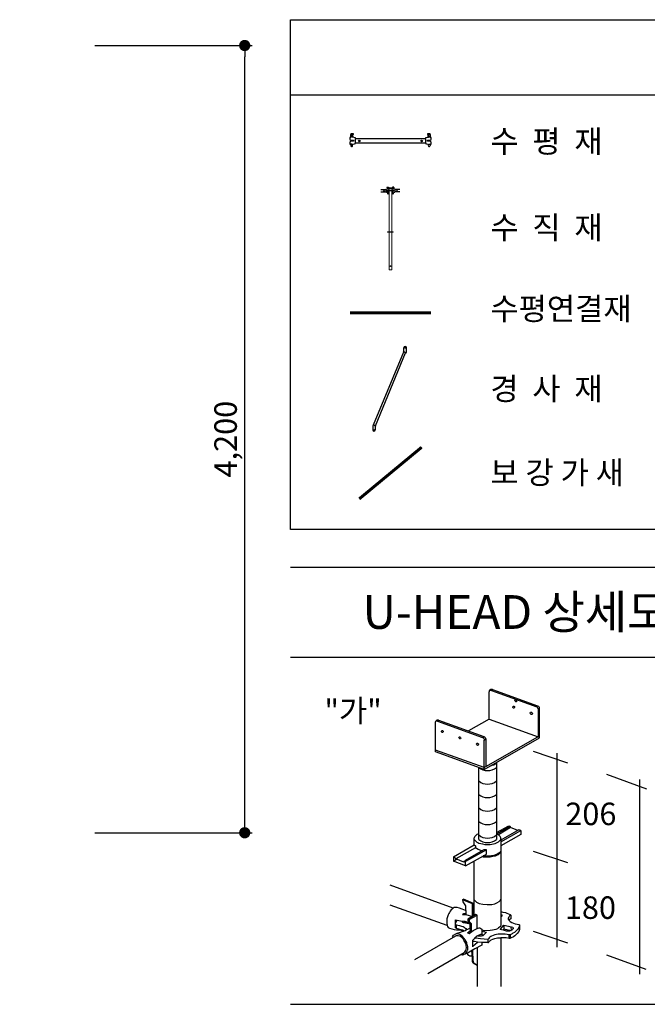
# Model space of a CAD drawing. Units: millimetres. Extents: x 428942 to 514007, y -139225 to 14678.
# Drawn here: x 462027 to 465374, y 5825 to 11078 of the extents above; entities that cross this region are included whole.
import ezdxf
from ezdxf.enums import TextEntityAlignment as Align

# ---------------------------------------------------------------- set-up
doc = ezdxf.new("R2010")
doc.units = ezdxf.units.MM
doc.linetypes.add('CONTINOUS', pattern=[0])
doc.linetypes.add('HIDDEN', pattern=[9.525, 6.35, -3.175])
for name, color, linetype in [('-경사재', 7, 'Continuous'), ('-수직재', 7, 'Continuous'), ('-수평재', 7, 'Continuous'), ('00.도곽$0$CX-BORD-TEX3', 7, 'Continuous'), ('CS-DIML', 1, 'Continuous'), ('DIM1', 1, 'Continuous'), ('단관파이프', 7, 'HIDDEN')]:
    doc.layers.add(name, color=color, linetype=linetype)
doc.styles.add('00.도곽$0$돋움', font='Dotum.ttf')
doc.styles.add('T25', font='가는각진제목체.TTF')
doc.dimstyles.new('일반도면_0100', dxfattribs={"dimtxt": 300, "dimasz": 150, "dimexe": 100, "dimexo": 1000, "dimgap": 75, "dimtad": 1, "dimdec": 0, "dimzin": 0, "dimdsep": 46, "dimlunit": 6, "dimtxsty": 'T25', "dimblk": 'DOT', "dimcen": 100, "dimclrd": 1, "dimclre": 1, "dimclrt": 7, "dimaunit": 1, "dimadec": 8, "dimazin": 0, "dimtp": 1, "dimtfac": 1, "dimtdec": 4, "dimtix": 1, "dimtmove": 2, "dimatfit": 3, "dimldrblk": 'DOT', "dimfxl": 1, "dimfrac": 2, "dimtolj": 1, "dimtzin": 0, "dimarcsym": 0})

# ---------------------------------------------------------------- blocks, each defined once
blk = doc.blocks.new('h9')
at = {"layer": '-수평재'}
for p, q in [((40, 38), (30, 38)), ((30, 38), (30, 19)), ((30, 19), (40, 9)), ((70, 78), (40, 78)), ((40, 78), (40, 70)), ((40, 70), (69, 73)), ((69, 73), (40, 70)), ((40, 70), (45, 71)), ((40, 44), (40, 70)), ((40, 70), (40, 44)), ((90, 34), (40, 44)), ((40, 44), (40, 38)), ((40, 9), (70, 9)), ((45, 71), (45, 49)), ((45, 49), (62, 49)), ((62, 40), (62, 66)), ((62, 49), (62, 40)), ((70, 73), (70, 78)), ((70, 9), (70, -1)), ((90, -20), (90, 34)), ((90, -26), (90, 29)), ((90, 29), (824, 29)), ((852, 40), (824, 34)), ((824, 34), (824, 29)), ((824, 29), (824, -20)), ((824, 29), (824, -20)), ((874, 78), (844, 78)), ((844, 78), (845, 73)), ((844, -1), (844, 9)), ((844, 9), (874, 9)), ((845, 73), (869, 71)), ((846, 73), (874, 70)), ((852, 49), (852, 66)), ((852, 40), (852, 66)), ((852, 66), (852, 40)), ((869, 49), (852, 49)), ((874, 44), (852, 40)), ((869, 71), (869, 49)), ((874, 38), (874, 78)), ((874, 70), (874, 44)), ((884, 38), (874, 38)), ((874, 9), (884, 19)), ((884, 19), (884, 38)), ((40, -1), (30, -11)), ((30, -11), (30, -32)), ((30, -32), (40, -32)), ((70, -1), (40, -1)), ((40, -32), (40, -47)), ((55, -32), (40, -32)), ((40, -32), (55, -32)), ((55, -36), (90, -26)), ((55, -36), (55, -32)), ((55, -32), (55, -36)), ((824, -20), (90, -20)), ((90, -20), (90, -20)), ((824, -20), (824, -26)), ((824, -26), (859, -36)), ((874, -1), (844, -1)), ((859, -36), (859, -32)), ((859, -32), (874, -32)), ((859, -36), (859, -32)), ((859, -32), (884, -32)), ((884, -11), (874, -1)), ((874, -32), (874, -47)), ((884, -32), (884, -11))]:
    blk.add_line(p, q, dxfattribs=at)
for centre in [(130, 2), (784, 2)]:
    blk.add_circle(centre, 7.5, dxfattribs=at)
for centre, radius, start, end in [((69, 66), 7.06, 82.3719, 180), ((845, 66), 7, 0, 78.2189), ((50, -47), 10, 180, 48.1897), ((60, -35), 5, 182.0564, 228.1897), ((864, -47), 10, 131.8103, 0), ((854, -35), 5.01, 311.8103, 357.8469)]:
    blk.add_arc(centre, radius, start, end, dxfattribs=at)
blk = doc.blocks.new('b1709')
at = {"layer": '-경사재'}
for p, q in [((616, 1645), (626, 1662)), ((626, 1662), (626, 1725)), ((681, 1636), (681, 1725)), ((-9, 108), (624, 1640)), ((29, 85), (663, 1616)), ((667, 1614), (616, 1645)), ((667, 1614), (681, 1636)), ((-13, 111), (-27, 89)), ((-27, 89), (-27, 0)), ((-13, 111), (38, 79)), ((38, 79), (27, 63)), ((27, 63), (27, 0))]:
    blk.add_line(p, q, dxfattribs=at)
for centre in [(653, 1725), (0, 0)]:
    blk.add_circle(centre, 7.5, dxfattribs=at)
for centre, start, end in [((653, 1725), 0, 180), ((0, 0), 180, 0)]:
    blk.add_arc(centre, 27.4, start, end, dxfattribs=at)
blk = doc.blocks.new('A$C76BA608A')
at = {"layer": '-수직재', "lineweight": 18}
for p, q in [((29, 0), (-29, 0)), ((-29, 0), (-29, -57)), ((-29, 0), (-29, -57)), ((29, 0), (29, -57)), ((57, -57), (-57, -57)), ((-57, -57), (-57, -65)), ((-57, -57), (-57, -65)), ((57, -65), (-57, -65)), ((-29, -65), (-29, -880)), ((29, -65), (29, -880)), ((57, -57), (57, -65)), ((57, -880), (-57, -880)), ((57, -889), (-57, -889)), ((-29, -889), (-29, -1644)), ((29, -889), (29, -1644)), ((29, -1644), (-29, -1644))]:
    blk.add_line(p, q, dxfattribs=at)
at = {"layer": '-수직재', "lineweight": 9}
for p, q in [((-57, -57), (-57, -65)), ((-57, -880), (-57, -889))]:
    blk.add_line(p, q, dxfattribs=at)
at = {"layer": '-수직재', "lineweight": 15}
blk.add_line((57, -880), (57, -889), dxfattribs=at)
at = {"layer": '-수직재', "lineweight": 18}
for centre in [(0, -19), (0, -1568)]:
    blk.add_circle(centre, 6.19, dxfattribs=at)
at = {"layer": '-수평재'}
for p, q in [((-70, 13), (-70, 8)), ((-70, 13), (-40, 13)), ((-70, 8), (-69, 8)), ((-40, 5), (-69, 8)), ((-62, 1), (-62, -25)), ((-45, 6), (-45, -16)), ((-40, 13), (-40, -27)), ((40, 13), (40, -27)), ((70, 13), (40, 13)), ((40, 5), (69, 8)), ((45, 6), (45, -16)), ((62, 1), (62, -25)), ((70, 8), (69, 8)), ((70, 13), (70, 8)), ((-190, -36), (-90, -36)), ((-190, -85), (-90, -85)), ((-90, -31), (-40, -21)), ((-90, -31), (-90, -91)), ((-55, -101), (-90, -91)), ((-70, -56), (-40, -56)), ((-70, -56), (-70, -66)), ((-70, -66), (-40, -66)), ((-45, -16), (-62, -16)), ((-55, -97), (-55, -101)), ((-55, -97), (-30, -97)), ((-40, -27), (-30, -27)), ((-30, -46), (-40, -56)), ((-30, -76), (-40, -66)), ((-40, -112), (-40, -97)), ((-30, -27), (-30, -46)), ((-30, -76), (-30, -97)), ((30, -27), (30, -46)), ((40, -27), (30, -27)), ((30, -46), (40, -56)), ((30, -76), (40, -66)), ((30, -76), (30, -97)), ((55, -97), (30, -97)), ((90, -31), (40, -21)), ((70, -56), (40, -56)), ((70, -66), (40, -66)), ((40, -112), (40, -97)), ((45, -16), (62, -16)), ((55, -101), (90, -91)), ((55, -97), (55, -101)), ((70, -56), (70, -66)), ((90, -31), (90, -91)), ((190, -36), (90, -36)), ((190, -85), (90, -85))]:
    blk.add_line(p, q, dxfattribs=at)
for centre, radius in [((-130, -61), 7.5), ((-50, -114), 5), ((50, -114), 5), ((130, -61), 7.5)]:
    blk.add_circle(centre, radius, dxfattribs=at)
for centre, radius, start, end in [((-69, 1), 7, 0, 90), ((69, 1), 7, 90, 180), ((-50, -112), 10, 131.8103, 0), ((-60, -101), 5, 311.8103, 0), ((50, -112), 10, 180, 48.1897), ((60, -101), 5, 180, 228.1897)]:
    blk.add_arc(centre, radius, start, end, dxfattribs=at)
blk = doc.blocks.new('_Dot')
at = {"layer": 'DIM1'}
blk.add_line((0, 0), (-1, 0), dxfattribs=at)
at = {"layer": 'DIM1', "const_width": 0.5}
blk.add_lwpolyline([(-0.25, 0, 1), (0.25, 0, 1)], format="xyb", close=True, dxfattribs=at)
blk = doc.blocks.new('*D362')
at = {"layer": 'CS-DIML', "color": 1, "lineweight": -2, "transparency": 16777216}
for p, q in [((462427.2, 10940.3), (463267.2, 10940.3)), ((463227.2, 6800.3), (463227.2, 10880.3)), ((462427.2, 6740.3), (463267.2, 6740.3))]:
    blk.add_line(p, q, dxfattribs=at)
at = {"layer": 'Defpoints', "color": 0, "transparency": 16777216}
for p in [(462027.2, 10940.3), (463227.2, 10940.3), (462027.2, 6740.3)]:
    blk.add_point(p, dxfattribs=at)
at = {"layer": 'CS-DIML', "color": 1, "lineweight": -2, "transparency": 16777216, "xscale": 60, "yscale": 60, "zscale": 60}
for p, rotation in [((463227.2, 10940.3), 90), ((463227.2, 6740.3), 270)]:
    blk.add_blockref('_Dot', p, dxfattribs=dict(at, rotation=rotation))
at = {"layer": 'CS-DIML', "color": 7, "transparency": 16777216, "insert": (463125.2, 8840.3), "char_height": 120, "attachment_point": 5, "rotation": 90, "style": 'T25'}
blk.add_mtext('\\A1;4,200', dxfattribs=at)

msp = doc.modelspace()

# ---------------------------------------------------------------- linework, layer by layer
at = {"layer": '00.도곽$0$CX-BORD-TEX3'}
msp.add_line((463471.9, 10678), (468171.9, 10678, 0), dxfattribs=at)
at = {"layer": '00.도곽$0$CX-BORD-TEX3', "color": 7, "linetype": 'CONTINOUS'}
for p, q in [((463471.9, 8158), (468171.9, 8158)), ((463471.9, 7678), (468171.9, 7678)), ((464531.8, 7497.9), (464531.3, 7497)), ((464531.4, 7497.8), (464531.3, 7497)), ((464531.3, 7497), (464531.3, 7492.9)), ((464531.3, 7345.7), (464531.3, 7492.9)), ((464531.7, 7498.5), (464531.4, 7497.8)), ((464532.4, 7499.5), (464531.7, 7498.5)), ((464532.7, 7498.5), (464531.8, 7497.9)), ((464535, 7501.4), (464532.4, 7499.5)), ((464533.9, 7499.1), (464532.7, 7498.5)), ((464535.6, 7499.6), (464533.9, 7499.1)), ((464538.9, 7504.3), (464535, 7501.4)), ((464540.1, 7499.6), (464535.6, 7499.6)), ((464543, 7504.9), (464538.9, 7504.3)), ((464544.1, 7499.6), (464540.1, 7499.6)), ((464542.1, 7499.6), (464549, 7504.4)), ((464549, 7504.4), (464543, 7504.9)), ((464544.1, 7499.6), (464784.4, 7412.5)), ((464549, 7504.4), (464789.5, 7417.7)), ((464782.8, 7413.1), (464788.5, 7418.1)), ((464786.1, 7411.2), (464784.4, 7412.5)), ((464788.8, 7408.8), (464786.1, 7411.2)), ((464790.4, 7406.2), (464788.8, 7408.8)), ((464789.5, 7417.7), (464793.1, 7416)), ((464793.1, 7416), (464795.6, 7413.5)), ((464795.6, 7413.5), (464797.6, 7410.8)), ((464797.6, 7410.8), (464798.4, 7408.9)), ((464799.2, 7406.7), (464798.4, 7408.9)), ((464799.2, 7403.1), (464799.2, 7406.7)), ((464791.5, 7401.7), (464790.4, 7406.2)), ((464791.5, 7400.5), (464799.2, 7404.9)), ((464791.5, 7401.7), (464791.5, 7252.7)), ((464799.2, 7246.3), (464799.2, 7403.1)), ((464245, 7333.9), (464244.8, 7331.6)), ((464245.1, 7333.4), (464244.8, 7331.6)), ((464244.8, 7171.6), (464244.8, 7331.6)), ((464246.3, 7336.2), (464245, 7333.9)), ((464246.2, 7334.7), (464245.1, 7333.4)), ((464247.9, 7336.1), (464246.2, 7334.7)), ((464248.5, 7338), (464246.3, 7336.2)), ((464251.2, 7336.6), (464247.9, 7336.1)), ((464251.8, 7340.6), (464248.5, 7338)), ((464255.3, 7335.9), (464251.2, 7336.6)), ((464256, 7341.2), (464251.8, 7340.6)), ((464261, 7341.2), (464255.3, 7335.9)), ((464255.3, 7335.9), (464495.9, 7249.2)), ((464261, 7341.2), (464256, 7341.2)), ((464261, 7341.2), (464502.8, 7253.8)), ((464531.3, 7345.7), (464421.1, 7283.3)), ((464531.3, 7345.7), (464791.5, 7252.7)), ((464495.9, 7249.2), (464502.8, 7253.8)), ((464495.9, 7249.2), (464499.1, 7246.9)), ((464502.8, 7253.8), (464505.7, 7252.2)), ((464504, 7088.1), (464798.8, 7256.9)), ((464505.7, 7252.2), (464508.4, 7249.3)), ((464508.4, 7249.3), (464509.9, 7247.7)), ((464499.1, 7246.9), (464502.2, 7243.3)), ((464502.2, 7243.3), (464503.8, 7240.1)), ((464503.8, 7240.1), (464504, 7234.7)), ((464504, 7077.3), (464799.2, 7246.3)), ((464504, 7234.7), (464512.9, 7241.3)), ((464504, 7077.3), (464504, 7234.7)), ((464509.9, 7247.7), (464511.1, 7245.2)), ((464511.1, 7245.2), (464512.9, 7241.3)), ((464512.9, 7241.3), (464512.9, 7093.1)), ((464504, 7088.1), (464244.8, 7181.6)), ((464504, 7077.3), (464244.8, 7171.6)), ((464950.6, 7111.7), (464766.9, 7173.7)), ((464892.6, 7165.8), (464892.6, 6130)), ((464569.6, 7114.9), (464569.6, 6704.6)), ((464475.3, 6704.6), (464475.3, 7087.8)), ((465370.9, 6972.8), (465157.8, 7050.3)), ((465333, 7024.5), (465333, 5986.3)), ((464569.6, 6741.5), (464634.9, 6778)), ((464634.9, 6778), (464643.1, 6774.4)), ((464459.7, 6726.3), (464456.4, 6723)), ((464462.7, 6728.7), (464459.7, 6726.3)), ((464465.3, 6731), (464462.7, 6728.7)), ((464470.8, 6733.5), (464465.3, 6731)), ((464475.3, 6733.5), (464470.8, 6733.5)), ((464643.1, 6774.4), (464569.6, 6732.5)), ((464574.2, 6732.5), (464569.6, 6732.5)), ((464577.7, 6730.9), (464574.2, 6732.5)), ((464582, 6727.8), (464577.7, 6730.9)), ((464645.5, 6767.6), (464579.8, 6729.3)), ((464586.4, 6724.5), (464582, 6727.8)), ((464589.4, 6720.5), (464586.4, 6724.5)), ((464700, 6731), (464592.4, 6670.3)), ((464689.7, 6756), (464593.6, 6700.3)), ((464593.8, 6692.4), (464700, 6753)), ((464643.1, 6774.4), (464645.5, 6767.6)), ((464683.4, 6752.3), (464645.5, 6767.6)), ((464700, 6753), (464689.7, 6756)), ((464700, 6753), (464700, 6731)), ((464339.8, 6611.2), (464451.6, 6675.4)), ((464452, 6717.3), (464451.6, 6713.4)), ((464451.6, 6675.4), (464451.6, 6713.4)), ((464451.6, 6704.4), (464455.8, 6699.3)), ((464451.6, 6675.4), (464457.8, 6669.8)), ((464453.8, 6720.6), (464452, 6717.3)), ((464456.4, 6723), (464453.8, 6720.6)), ((464455.8, 6699.3), (464460.7, 6694.1)), ((464460.7, 6694.1), (464465.5, 6690.8)), ((464465.5, 6690.8), (464470.2, 6688.7)), ((464470.2, 6688.7), (464476.4, 6685.4)), ((464476.4, 6685.4), (464485.9, 6682.7)), ((464485.9, 6682.7), (464495.4, 6680.5)), ((464495.4, 6680.5), (464508.3, 6678)), ((464508.3, 6678), (464536.5, 6678.4)), ((464536.5, 6678.4), (464553.3, 6680.9)), ((464553.3, 6680.9), (464562.3, 6683.3)), ((464562.3, 6683.3), (464573.1, 6687.9)), ((464573.1, 6687.9), (464579.9, 6691.8)), ((464579.9, 6691.8), (464586.3, 6696.7)), ((464586.3, 6696.7), (464589.5, 6700.1)), ((464592.1, 6716.3), (464589.4, 6720.5)), ((464589.5, 6700.1), (464592.8, 6705.2)), ((464593.6, 6713.7), (464592.1, 6716.3)), ((464592.8, 6705.2), (464593.6, 6708.7)), ((464593.6, 6708.7), (464593.6, 6713.7)), ((464593.6, 6708.7), (464593.6, 6249.5)), ((464457.8, 6660.5), (464352.9, 6600.7)), ((464502.5, 6648.9), (464398.7, 6589.8)), ((464515.8, 6648.9), (464405.5, 6587.5)), ((464405.5, 6564), (464515.8, 6627)), ((464457.8, 6669.8), (464457.8, 6660.5)), ((464457.8, 6660.5), (464463.8, 6657.4)), ((464463.8, 6657.4), (464471.6, 6652.7)), ((464471.6, 6652.7), (464479.4, 6649.7)), ((464479.4, 6649.7), (464489.3, 6646.5)), ((464489.3, 6646.5), (464496.6, 6645.6)), ((464515.8, 6648.9), (464502.5, 6648.9)), ((464515.8, 6627), (464515.8, 6648.9)), ((464555.3, 6619), (464543.1, 6617)), ((464565.4, 6622.5), (464555.3, 6619)), ((464569.7, 6618.9), (464562, 6615.8)), ((464574.4, 6625.8), (464565.4, 6622.5)), ((464578.6, 6622.9), (464569.7, 6618.9)), ((464583.3, 6631.5), (464574.4, 6625.8)), ((464584.2, 6627.1), (464578.6, 6622.9)), ((464587.2, 6634.3), (464583.3, 6631.5)), ((464589.7, 6631.3), (464584.2, 6627.1)), ((464589.1, 6635.8), (464587.2, 6634.3)), ((464589.1, 6635.8), (464591.4, 6639.3)), ((464593.6, 6638), (464589.7, 6631.3)), ((464593.6, 6644), (464591.4, 6639.3)), ((464593.6, 6646.9), (464593.6, 6638)), ((464950.6, 6579.1), (464766.9, 6641.2)), ((464339.8, 6611.2), (464339.8, 6588)), ((464339.8, 6611.2), (464348, 6607.9)), ((464339.8, 6588), (464357.3, 6599)), ((464405.5, 6564), (464339.8, 6588)), ((464348, 6607.9), (464350.8, 6600.7)), ((464350.8, 6600.7), (464352.9, 6600.7)), ((464396, 6584.2), (464352.9, 6600.7)), ((464396, 6584.2), (464398.7, 6589.8)), ((464399.3, 6585.9), (464396, 6584.2)), ((464405.5, 6587.5), (464399.3, 6585.9)), ((464405.5, 6564), (464405.5, 6587.5)), ((464449.8, 6589.3), (464449.8, 6297.8)), ((464500.6, 6611), (464492.1, 6613.5)), ((464503, 6616.4), (464498.7, 6617.3)), ((464511.7, 6609.8), (464500.6, 6611)), ((464513.7, 6615.2), (464503, 6616.4)), ((464523.5, 6609.8), (464511.7, 6609.8)), ((464529.3, 6615.2), (464513.7, 6615.2)), ((464535.6, 6610.9), (464523.5, 6609.8)), ((464543.1, 6617), (464529.3, 6615.2)), ((464550.2, 6612.8), (464535.6, 6610.9)), ((464562, 6615.8), (464550.2, 6612.8)), ((464338.5, 6338.6), (464002.9, 6460.3)), ((464389.2, 6382.8), (464394.3, 6385.4)), ((464442.8, 6360.7), (464389.2, 6382.8)), ((464389.2, 6382.8), (464391, 6371.7)), ((464391, 6371.7), (464404, 6350.2)), ((464448.1, 6362.5), (464394.3, 6385.4)), ((464442.8, 6360.7), (464448.1, 6362.5)), ((464442.8, 6293.7), (464442.8, 6360.7)), ((464448.1, 6296.8), (464448.1, 6362.5)), ((464449.8, 6385.1), (464457.5, 6375.9)), ((464457.5, 6375.9), (464463.5, 6370.3)), ((464463.5, 6370.3), (464477.6, 6362.7)), ((464477.6, 6362.7), (464497.9, 6358.6)), ((464497.9, 6358.6), (464520.2, 6357.1)), ((464520.2, 6357.1), (464545.1, 6357.8)), ((464545.1, 6357.8), (464560.4, 6361.2)), ((464560.4, 6361.2), (464572.1, 6366)), ((464572.1, 6366), (464584.4, 6373.4)), ((464584.4, 6373.4), (464591.4, 6381)), ((464591.4, 6381), (464593.6, 6386.6)), ((464307, 6245.6), (464002.9, 6354.9)), ((464315.2, 6309.9), (464312.6, 6302.6)), ((464318.6, 6315.3), (464315.2, 6309.9)), ((464322.8, 6321.8), (464318.6, 6315.3)), ((464327.7, 6328.9), (464322.8, 6321.8)), ((464332.7, 6333.4), (464327.7, 6328.9)), ((464338.5, 6338.6), (464332.7, 6333.4)), ((464342.5, 6341), (464338.5, 6338.6)), ((464349.6, 6342), (464342.5, 6341)), ((464360.9, 6342), (464349.6, 6342)), ((464372.3, 6338.3), (464360.9, 6342)), ((464387.6, 6333), (464372.3, 6338.3)), ((464395.1, 6329.8), (464387.6, 6333)), ((464391.1, 6306.3), (464389.4, 6303.9)), ((464389.4, 6303.9), (464406, 6304.3)), ((464393.6, 6308.3), (464391.1, 6306.3)), ((464405.8, 6308.6), (464393.6, 6308.3)), ((464405.1, 6325.3), (464395.1, 6329.8)), ((464396.3, 6304.1), (464396.2, 6308.3)), ((464404, 6350.2), (464406, 6304.3)), ((464406, 6304.3), (464442.8, 6293.7)), ((464459.8, 6303.6), (464417.8, 6279.3)), ((464467.4, 6301.5), (464459.8, 6303.6)), ((464593.6, 6319.8), (464604.1, 6317.5)), ((464593.6, 6306.1), (464597.8, 6302.7)), ((464604.1, 6317.5), (464617.4, 6314.1)), ((464617.4, 6314.1), (464625.6, 6310.7)), ((464625.6, 6310.7), (464634.8, 6307.7)), ((464634.8, 6307.7), (464643.2, 6304.5)), ((464643.2, 6304.5), (464646.1, 6301.3)), ((464306, 6280.6), (464304.6, 6269)), ((464304.6, 6269), (464304.6, 6255.6)), ((464304.6, 6255.6), (464306.6, 6247)), ((464308.6, 6291.1), (464306, 6280.6)), ((464312.6, 6302.6), (464308.6, 6291.1)), ((464351.8, 6232.3), (464351.8, 6275.3)), ((464351.8, 6275.3), (464378.8, 6271.3)), ((464351.8, 6256.5), (464355.8, 6266.9)), ((464351.8, 6252.1), (464354.8, 6249)), ((464355.8, 6266.9), (464359.3, 6271.8)), ((464359.3, 6271.8), (464360.8, 6274)), ((464378.8, 6271.3), (464400.6, 6268.9)), ((464385.3, 6270.6), (464386.8, 6265.4)), ((464386.8, 6265.4), (464389, 6263.2)), ((464389, 6263.2), (464391.6, 6262.2)), ((464391.6, 6262.2), (464396.8, 6260.7)), ((464395.4, 6269.5), (464395.6, 6261.1)), ((464395.6, 6261.1), (464401.7, 6264.6)), ((464396.8, 6260.7), (464404.6, 6259.1)), ((464400.6, 6268.9), (464416, 6264)), ((464401.7, 6264.6), (464405.8, 6267.3)), ((464404.6, 6259.1), (464412.9, 6257.7)), ((464408.3, 6266.5), (464407.9, 6258.6)), ((464412.9, 6257.7), (464422.5, 6255.7)), ((464416, 6264), (464429.7, 6258.7)), ((464417.8, 6279.3), (464423.9, 6276.7)), ((464417.8, 6279.3), (464417.8, 6270.2)), ((464423.9, 6267.2), (464417.8, 6270.2)), ((464417.8, 6270.2), (464429.7, 6258.7)), ((464422.5, 6255.7), (464429, 6253.7)), ((464423.9, 6276.7), (464467.4, 6301.5)), ((464423.9, 6276.7), (464423.9, 6267.2)), ((464423.9, 6267.2), (464435.5, 6255.7)), ((464431, 6207.7), (464429.7, 6258.7)), ((464429.7, 6258.7), (464435.5, 6255.7)), ((464435.5, 6255.7), (464435.5, 6210.9)), ((464467.4, 6229.7), (464467.4, 6301.5)), ((464596.1, 6294.4), (464593.6, 6293.2)), ((464597.6, 6296.2), (464596.1, 6294.4)), ((464599, 6297.3), (464597.6, 6296.2)), ((464597.8, 6302.7), (464599, 6300.4)), ((464599, 6300.4), (464599, 6297.3)), ((464634.9, 6289.7), (464632.6, 6284)), ((464632.6, 6284), (464632.6, 6278.5)), ((464632.6, 6278.5), (464637, 6272.4)), ((464639.6, 6296.4), (464634.9, 6289.7)), ((464638.6, 6276.1), (464636.5, 6273.1)), ((464637, 6272.4), (464643.2, 6266.3)), ((464641.3, 6278.2), (464638.6, 6276.1)), ((464646.1, 6301.3), (464639.6, 6296.4)), ((464646.1, 6281.7), (464641.3, 6278.2)), ((464643.2, 6266.3), (464651.2, 6261.5)), ((464646.1, 6301.3), (464646.1, 6281.7)), ((464651.2, 6261.5), (464661.2, 6257.3)), ((464661.2, 6257.3), (464669.8, 6254.4)), ((464669.8, 6254.4), (464679.6, 6252.8)), ((464679.6, 6252.8), (464689.5, 6251.3)), ((464689.5, 6251.3), (464692.4, 6249.8)), ((464306.6, 6247), (464309, 6239.8)), ((464309, 6239.8), (464312, 6235.6)), ((464312, 6235.6), (464319.2, 6230.8)), ((464319.2, 6230.8), (464332.4, 6227.5)), ((464332.4, 6227.5), (464344.4, 6224.9)), ((464357.8, 6202.3), (464343.4, 6196.3)), ((464344.4, 6224.9), (464356.8, 6223.3)), ((464351.8, 6232.3), (464354.7, 6230.8)), ((464354.8, 6249), (464354.7, 6230.8)), ((464354.7, 6230.8), (464367.1, 6228.5)), ((464354.8, 6249), (464364.1, 6247.9)), ((464361.1, 6200.6), (464355.3, 6201.2)), ((464356.8, 6223.3), (464368.6, 6222.5)), ((464376.8, 6209.1), (464357.8, 6202.3)), ((464367.2, 6198.9), (464361.1, 6200.6)), ((464364.1, 6247.9), (464372.5, 6245.8)), ((464367.1, 6228.5), (464373.7, 6226.8)), ((464374.2, 6196.8), (464367.2, 6198.9)), ((464368.6, 6222.5), (464381.3, 6222.4)), ((464372.5, 6245.8), (464383.8, 6242.8)), ((464373.7, 6226.8), (464381.3, 6225.1)), ((464386, 6212.2), (464376.8, 6209.1)), ((464381.3, 6225.1), (464381.3, 6220.7)), ((464381.3, 6225.1), (464387.9, 6222.9)), ((464381.3, 6220.7), (464387.1, 6219)), ((464383.8, 6242.8), (464391.8, 6239.4)), ((464395.2, 6216.1), (464386, 6212.2)), ((464387.1, 6219), (464393.5, 6215.4)), ((464387.9, 6222.9), (464391.9, 6220.1)), ((464391.8, 6239.4), (464398.3, 6236.4)), ((464391.9, 6220.1), (464397.2, 6216.5)), ((464403, 6217.5), (464395.2, 6216.1)), ((464398.3, 6236.4), (464401.6, 6233.1)), ((464401.6, 6233.1), (464406.4, 6229.1)), ((464410.2, 6221.7), (464403, 6217.5)), ((464406.4, 6229.1), (464409.4, 6223.7)), ((464409.4, 6223.7), (464410.5, 6221.8)), ((464423.5, 6227.4), (464410.2, 6221.7)), ((464415.7, 6206.8), (464430.7, 6218.2)), ((464415.7, 6206.8), (464423.7, 6202.6)), ((464430.4, 6230.7), (464423.5, 6227.4)), ((464423.7, 6202.6), (464446.4, 6218.6)), ((464446.4, 6218.6), (464460.5, 6226.3)), ((464460.5, 6226.3), (464467.4, 6229.7)), ((464467.4, 6229.7), (464476.7, 6232.6)), ((464476.7, 6232.6), (464481.2, 6232.6)), ((464481.2, 6232.6), (464491.1, 6225.8)), ((464491.1, 6200), (464484, 6197.2)), ((464491.1, 6225.8), (464491.1, 6200)), ((464493.9, 6219.9), (464491.1, 6220.6)), ((464491.1, 6215.1), (464517.1, 6209.5)), ((464506.7, 6216.8), (464493.9, 6219.9)), ((464517.1, 6209.5), (464496.3, 6190)), ((464536, 6218.4), (464506.7, 6216.8)), ((464549, 6220), (464536, 6218.4)), ((464557.2, 6221.6), (464549, 6220)), ((464566.8, 6224.9), (464557.2, 6221.6)), ((464579.2, 6199.4), (464561.8, 6195.7)), ((464574.9, 6228), (464566.8, 6224.9)), ((464581.4, 6233.1), (464574.9, 6228)), ((464616, 6199.4), (464579.2, 6199.4)), ((464586.3, 6236.2), (464581.4, 6233.1)), ((464591.1, 6240.9), (464586.3, 6236.2)), ((464588.9, 6223.6), (464609.8, 6246.9)), ((464613.2, 6218.8), (464588.9, 6223.6)), ((464593.6, 6249.5), (464591.1, 6240.9)), ((464609.8, 6227.3), (464605.4, 6220.3)), ((464609.8, 6246.9), (464649.3, 6239)), ((464609.8, 6246.9), (464609.8, 6227.3)), ((464609.8, 6227.3), (464647.6, 6219.3)), ((464623, 6216.1), (464613.2, 6218.8)), ((464637.8, 6194.9), (464616, 6199.4)), ((464639, 6216.1), (464623, 6216.1)), ((464646.4, 6218.6), (464639, 6216.1)), ((464651.2, 6221.5), (464646.4, 6218.6)), ((464652.7, 6200.6), (464646.5, 6197.3)), ((464647.3, 6239.4), (464647.6, 6219.3)), ((464649.3, 6239), (464656.3, 6236.4)), ((464654.3, 6224.9), (464651.2, 6221.5)), ((464657.8, 6203.8), (464652.7, 6200.6)), ((464658.4, 6228.6), (464654.3, 6224.9)), ((464656.3, 6236.4), (464658.4, 6233.5)), ((464665.9, 6208.6), (464657.8, 6203.8)), ((464658.4, 6233.5), (464658.4, 6228.6)), ((464673.8, 6215.1), (464665.9, 6208.6)), ((464680.4, 6221.7), (464673.8, 6215.1)), ((464681, 6203), (464673.9, 6196.1)), ((464683.5, 6226.4), (464680.4, 6221.7)), ((464689.2, 6214.2), (464681, 6203)), ((464688.6, 6234.8), (464683.5, 6226.4)), ((464692.4, 6249.8), (464688.6, 6234.8)), ((464692.4, 6224.7), (464689.2, 6214.2)), ((464692.4, 6249.8), (464692.4, 6224.7)), ((464950.6, 6151.7), (464766.9, 6213.6)), ((464134.2, 6064.5), (464353, 6190)), ((464336, 6184.6), (464337.8, 6189.1)), ((464336, 6184.6), (464336, 6180.2)), ((464337.8, 6189.1), (464341.5, 6193.9)), ((464341.5, 6193.9), (464343.4, 6196.3)), ((464359.9, 6190.9), (464353, 6190)), ((464365.3, 6190.9), (464359.9, 6190.9)), ((464373.9, 6189.2), (464365.3, 6190.9)), ((464383.6, 6182.6), (464373.9, 6189.2)), ((464380.6, 6194.3), (464374.2, 6196.8)), ((464387.5, 6188.7), (464380.6, 6194.3)), ((464388.3, 6177.9), (464383.6, 6182.6)), ((464398.3, 6176.4), (464387.5, 6188.7)), ((464391.6, 6174.6), (464388.3, 6177.9)), ((464396.6, 6168.1), (464391.6, 6174.6)), ((464401.9, 6158.8), (464396.6, 6168.1)), ((464399.7, 6174.6), (464398.3, 6176.4)), ((464401.4, 6171.3), (464399.7, 6174.6)), ((464404.5, 6166.7), (464401.4, 6171.3)), ((464406.3, 6149), (464401.9, 6158.8)), ((464406.3, 6163.6), (464404.5, 6166.7)), ((464407, 6162.6), (464406.3, 6163.6)), ((464408.5, 6139.2), (464406.3, 6149)), ((464409.6, 6158.4), (464407, 6162.6)), ((464411.2, 6152.3), (464409.6, 6158.4)), ((464414.2, 6140.1), (464411.2, 6152.3)), ((464447.1, 6171.1), (464444.3, 6167.4)), ((464444.3, 6132.6), (464444.3, 6167.4)), ((464452.9, 6159.7), (464444.3, 6159.7)), ((464444.3, 6135.5), (464468.6, 6157.2)), ((464450.8, 6174.8), (464447.1, 6171.1)), ((464455.2, 6179.1), (464450.8, 6174.8)), ((464468.6, 6157.2), (464452.9, 6159.7)), ((464457.7, 6181.9), (464455.2, 6179.1)), ((464459.8, 6177.6), (464455.2, 6179.1)), ((464462.3, 6186.3), (464457.7, 6181.9)), ((464484.2, 6174.5), (464459.8, 6177.6)), ((464469.5, 6190.1), (464462.3, 6186.3)), ((464491.4, 6154), (464468.6, 6157.2)), ((464484, 6197.2), (464469.5, 6190.1)), ((464472.8, 6188.3), (464469.5, 6190.1)), ((464490.5, 6188.3), (464472.8, 6188.3)), ((464492.3, 6195.6), (464484, 6197.2)), ((464524, 6171.6), (464484.2, 6174.5)), ((464496.3, 6190), (464490.5, 6188.3)), ((464491.4, 6154), (464491.4, 6139.8)), ((464525.3, 6154), (464491.4, 6154)), ((464500.8, 6194.2), (464492.3, 6195.6)), ((464526.2, 6173), (464524, 6171.6)), ((464524, 6171.6), (464524, 6154)), ((464524, 6154), (464525.3, 6154)), ((464527.9, 6174.6), (464526.2, 6173)), ((464531.1, 6179.5), (464527.9, 6174.6)), ((464529.2, 6156.4), (464531.1, 6160.1)), ((464534.3, 6182.8), (464531.1, 6179.5)), ((464531.1, 6160.1), (464534.6, 6163.2)), ((464539.2, 6186.1), (464534.3, 6182.8)), ((464534.6, 6163.2), (464537.6, 6166.4)), ((464537.6, 6166.4), (464542.4, 6169.6)), ((464544.2, 6189.3), (464539.2, 6186.1)), ((464542.4, 6169.6), (464550.6, 6172.9)), ((464552.4, 6192.6), (464544.2, 6189.3)), ((464550.6, 6172.9), (464560.3, 6176.2)), ((464561.8, 6195.7), (464552.4, 6192.6)), ((464560.3, 6176.2), (464575, 6179.3)), ((464575, 6179.3), (464593.6, 6180.5)), ((464593.6, 6180.5), (464593.6, 5920)), ((464607.1, 6180.5), (464593.6, 6180.5)), ((464621.1, 6178.9), (464607.1, 6180.5)), ((464637.8, 6175.7), (464621.1, 6178.9)), ((464642.3, 6194.9), (464637.8, 6194.9)), ((464637.8, 6175.7), (464637.8, 6194.8)), ((464641.6, 6175.7), (464637.8, 6175.7)), ((464649.1, 6179.6), (464641.6, 6175.7)), ((464646.5, 6197.3), (464642.3, 6194.9)), ((464642.3, 6194.9), (464642.4, 6176.1)), ((464660, 6185.5), (464649.1, 6179.6)), ((464666.9, 6190), (464660, 6185.5)), ((464673.9, 6196.1), (464666.9, 6190)), ((464203.6, 5989), (464397.9, 6101.5)), ((464404.2, 6093.7), (464392.7, 6088.9)), ((464397.9, 6101.5), (464401.4, 6104.9)), ((464401.4, 6104.9), (464404.7, 6109.7)), ((464402.6, 6093), (464407.8, 6099.8)), ((464413, 6097), (464404.2, 6093.7)), ((464404.7, 6109.7), (464406.2, 6112.9)), ((464406.2, 6112.9), (464407.8, 6117.5)), ((464407.8, 6117.5), (464409.4, 6127.7)), ((464407.8, 6099.8), (464411.1, 6104.6)), ((464409.4, 6127.7), (464408.5, 6139.2)), ((464411.1, 6104.6), (464414.2, 6109.8)), ((464411.8, 6096.6), (464417.9, 6089.4)), ((464433.1, 6107.9), (464413, 6097)), ((464414.2, 6140.1), (464415.6, 6133.4)), ((464415.6, 6114.4), (464414.2, 6109.8)), ((464415.6, 6133.4), (464415.6, 6124.2)), ((464415.6, 6124.2), (464415.6, 6114.4)), ((464454.1, 6121.9), (464433.1, 6107.9)), ((464434.9, 6109.1), (464438.1, 6103.1)), ((464438.1, 6103.1), (464439.8, 6054.8)), ((464441.6, 6113.6), (464444.5, 6053.3)), ((464491.4, 6139.8), (464454.1, 6121.9)), ((464467.1, 6128.2), (464467.1, 5920)), ((464387.9, 6088.3), (464377.9, 6089.9)), ((464419.4, 6088.1), (464424.3, 6085)), ((464427.9, 6083.9), (464438.8, 6083.9)), ((464444.9, 6045.7), (464467.1, 6034.6)), ((464449.9, 6046.1), (464467.1, 6034.4)), ((465368.6, 6011.2), (465157.8, 6087.9)), ((463471.9, 5825.1), (468171.9, 5825.1))]:
    msp.add_line(p, q, dxfattribs=at)
at = {"layer": '00.도곽$0$CX-BORD-TEX3'}
msp.add_lwpolyline([(468171.9, 8358), (463471.9, 8358), (463471.9, 11078), (468171.9, 11078)], close=True, dxfattribs=at)
at = {"layer": '00.도곽$0$CX-BORD-TEX3', "linetype": 'HIDDEN', "ltscale": 4.5, "const_width": 16, "elevation": 0}
for points in [[(463788.3, 9513.8), (464220.7, 9513.8)], [(463838, 8521.5), (464171, 8797.2)]]:
    msp.add_lwpolyline(points, dxfattribs=at)
at = {"layer": '00.도곽$0$CX-BORD-TEX3', "color": 7, "linetype": 'CONTINOUS'}
for centre, radius, start, end in [((464522.4, 7170.1), 74.4, 283.3832, 309.3231), ((464522.4, 7146.1), 74.4, 230.6769, 309.3231), ((464522.4, 7074.1), 74.4, 230.6769, 309.3231), ((464522.4, 7002.1), 74.4, 230.6769, 309.3231), ((464522.4, 6930.1), 74.4, 230.6769, 309.3231), ((464522.4, 6858.1), 74.4, 230.6769, 309.3231), ((464522.4, 6786.1), 74.4, 230.6769, 309.3231), ((464522.4, 6762.1), 74.4, 230.6769, 309.3231), ((464525.3, 6158.4), 4.41, 270, 332.2496), ((464389.3, 6097), 8.83, 260.8742, 292.8959), ((464423, 6093.7), 6.62, 220.4998, 237.58), ((464427.9, 6090.6), 6.62, 237.58, 270), ((464451.4, 6055.2), 11.6, 182.0622, 235.8486), ((464456.4, 6055.7), 11.6, 182.7735, 235.8486)]:
    msp.add_arc(centre, radius, start, end, dxfattribs=at)
for centre, major_axis, ratio in [((464661.4, 7411), (-3.24, 5.33), 0.762521), ((464672.5, 7444.5), (-3.37, 5.55), 0.657459), ((464755.8, 7377.3), (-3.62, 5.96), 0.681266), ((464281.3, 7280.6), (-3.19, 5.25), 0.724207), ((464374.6, 7246.5), (-3.37, 5.55), 0.6644), ((464468.9, 7212.8), (-3.62, 5.96), 0.738446)]:
    msp.add_ellipse(centre, major_axis=major_axis, ratio=ratio, dxfattribs=at)

# ---------------------------------------------------------------- block references
at = {"layer": '-경사재', "linetype": 'ByBlock', "ltscale": 2, "xscale": 0.2541176471859217, "yscale": 0.2541176471859217, "zscale": 0.2541176471859217}
msp.add_blockref('b1709', (463916.6, 8889.4, 0), dxfattribs=at)
at = {"layer": '-수평재', "linetype": 'ByBlock', "ltscale": 2, "xscale": 0.508235293906182, "yscale": 0.508235293906182, "zscale": 0.508235293906182}
msp.add_blockref('h9', (463772.2, 10430, 0), dxfattribs=at)
at = {"layer": '단관파이프', "linetype": 'ByBlock', "ltscale": 2, "xscale": 0.2666666666045785, "yscale": 0.2666666666045785, "zscale": 0.2666666666045785}
msp.add_blockref('A$C76BA608A', (464004.5, 10181.5, 0), dxfattribs=at)

# ---------------------------------------------------------------- texts
at = {"layer": '00.도곽$0$CX-BORD-TEX3', "color": 7, "linetype": 'ByBlock', "style": '00.도곽$0$돋움'}
for s, p in [('수  평  재', (464537.1, 10369.2, 0)), ('수  직  재', (464537.1, 9909, 0)), ('수평연결재', (464537.1, 9476, 0)), ('경  사  재', (464537.1, 9048.7, 0)), ('보 강 가 새', (464537.1, 8601.7, 0))]:
    msp.add_text(s, height=120, dxfattribs=at).set_placement(p)
at = {"layer": '00.도곽$0$CX-BORD-TEX3', "color": 7, "linetype": 'CONTINOUS', "style": '00.도곽$0$돋움'}
for s, height, p in [(' U-HEAD 상세도', 180, (464646.9, 7918)), ('"가"', 120, (463805.1, 7390.6)), ('206', 120, (465073.2, 6841)), ('180', 120, (465070.9, 6340.8))]:
    msp.add_text(s, height=height, dxfattribs=at).set_placement(p, align=Align.MIDDLE_CENTER)

# ---------------------------------------------------------------- dimensions: what is measured, and where the dimension line sits
at = {"layer": 'CS-DIML'}
dim = msp.add_linear_dim(base=(463227.2, 10940.3), p1=(462027.2, 6740.3), p2=(462027.2, 10940.3), angle=90, dimstyle='일반도면_0100', override={"dimscale": 0.4}, dxfattribs=at)
dim.commit()
dim.dimension.update_dxf_attribs({"geometry": '*D362', "text_midpoint": (463125.2, 8840.3)})

doc.saveas('drawing.dxf')
